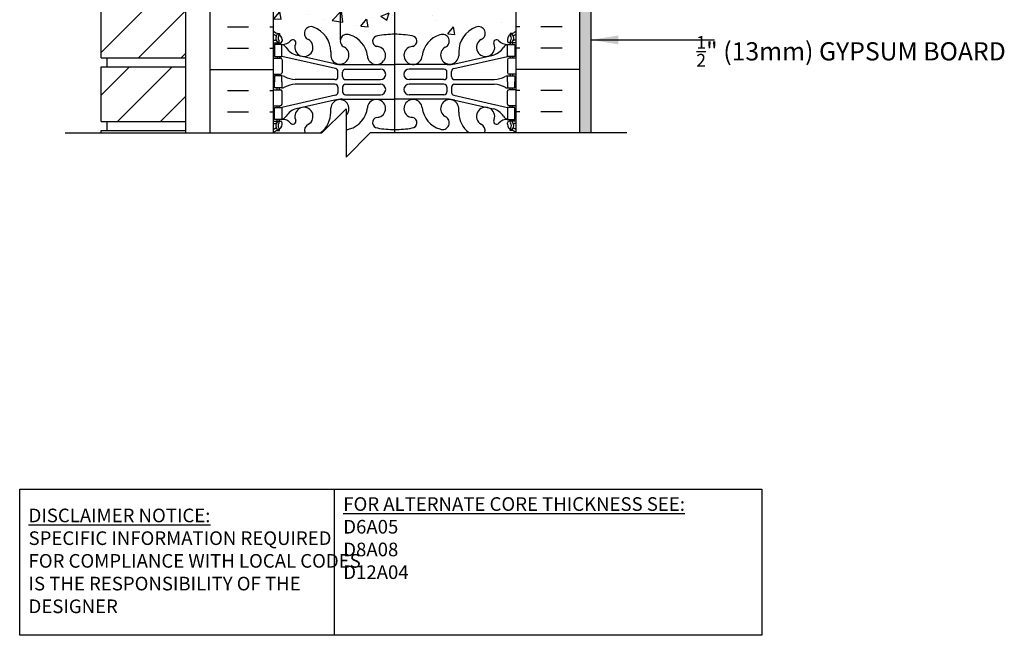
# Model space of a CAD drawing. Units: inches. Extents: x 208.6 to 263.5, y 202.1 to 265.8.
# Drawn here: x 222.8 to 263.4, y 202.1 to 227.5 of the extents above; entities that cross this region are included whole.
import ezdxf

# ---------------------------------------------------------------- set-up
doc = ezdxf.new("R2010")
doc.units = ezdxf.units.IN
doc.header["$LTSCALE"] = 0.5
doc.header["$MEASUREMENT"] = 0
for name, color, linetype in [('HATCH', 12, 'Continuous'), ('line25', 2, 'Continuous'), ('LINE3', 3, 'Continuous'), ('LINE50', 5, 'Continuous'), ('LINE9', 9, 'Continuous'), ('TEXT', 4, 'Continuous'), ('Web_Edge', 9, 'Continuous')]:
    doc.layers.add(name, color=color, linetype=linetype)
doc.styles.add('DIM', font='romans.shx', dxfattribs={"width": 0.7})
doc.styles.add('ROMANS', font='romans.shx', dxfattribs={"height": 0.75})
doc.styles.get("Standard").update_dxf_attribs({"font": 'romans.shx', "height": 0.75})
doc.dimstyles.new('ext_12', dxfattribs={"dimscale": 12, "dimtxt": 0.09375, "dimasz": 0.09375, "dimexe": 0.09375, "dimexo": 0.0625, "dimgap": 0.0625, "dimtad": 1, "dimdec": 1, "dimzin": 3, "dimdsep": 46, "dimlunit": 4, "dimtxsty": 'DIM', "dimcen": 0.09, "dimdle": 0.09375, "dimclrt": 4, "dimadec": 0, "dimazin": 0, "dimtfac": 1, "dimtdec": 1, "dimtmove": 2, "dimatfit": 3, "dimfxl": 0, "dimfrac": 2, "dimtolj": 1, "dimtzin": 0, "dimarcsym": 0})

msp = doc.modelspace()

# ---------------------------------------------------------------- hatches: boundary and pattern name
at = {"layer": 'HATCH'}
h = msp.add_hatch(dxfattribs=at)
h.set_pattern_fill('AR-CONC', color=256, scale=0.5, style=0)
h.set_pattern_definition([(50, (0, 0), (3.5863, -0.31376), [0.375, -4.125]), (355, (0, 0), (-0.693757, 3.76096), [0.3, -3.3]), (100.4514, (0.299, -0.026), (2.892547, 3.447198), [0.3187, -3.50571]), (46.1842, (0, 1), (5.336205, -0.827595), [0.5625, -6.1875]), (96.6356, (0.4447, 0.931), (4.67331, 4.87059), [0.47805, -5.258565]), (351.1842, (0, 1), (4.67331, 4.87059), [0.45, -4.95]), (21, (0.5, 0.75), (2.984535, -2.013094), [0.375, -4.125]), (326, (0.5, 0.75), (1.216577, 3.62575), [0.3, -3.3]), (71.4514, (0.7487, 0.5822), (4.201113, 1.612652), [0.3187, -3.50571]), (37.5, (0, 0), (0.0607993, 1.6644693), [0, -3.26, 0, -3.35, 0, -3.3125]), (7.5, (0, 0), (1.315348, 1.972059), [0, -1.91, 0, -3.185, 0, -1.2625]), (327.5, (-1.115, 0), (2.669112, -0.1127744), [0, -1.25, 0, -3.9, 0, -5.175]), (317.5, (-1.615, 0), (2.915931, 0.500525), [0, -1.625, 0, -2.59, 0, -3.675])])
h.paths.add_polyline_path([(243.24, 264.81), (238.24, 264.81), (238.24, 262.869, -0.047544), (238.954, 262.804, -0.843243), (238.988, 262.372, 0.055617), (238.809, 262.326, 1.661382), (239.37, 261.974, -0.30095), (240.106, 262.846, -1), (240.32, 262.335, 1.661382), (240.881, 261.982), (240.88, 262.147, -0.311223), (241.589, 263.163, -1), (241.803, 262.652, 2.155404), (242.342, 262.458), (242.33, 262.479, -0.834375), (242.541, 262.604, 0.23174), (242.899, 262.453), (243.004, 262.453), (243.004, 262.523), (242.957, 262.523, -0.414214), (242.894, 262.586), (242.894, 262.653, -0.249069), (243.004, 262.861), (243.004, 262.902), (243.094, 262.902, 0.08841), (243.24, 263)])
h.paths.add_polyline_path([(238.24, 264.81), (237.23, 264.81), (236.23, 263.81), (236.23, 265.81), (235.988, 265.569), (235.99, 262.59, -0.535521), (236.374, 262.846, -0.30095), (237.11, 261.974, 1.661382), (237.671, 262.326, 0.055617), (237.492, 262.372, -0.843243), (237.526, 262.804, -0.047544), (238.24, 262.869)])
h.paths.add_polyline_path([(235.988, 265.569), (235.23, 264.81), (233.24, 264.81), (233.24, 263, 0.088416), (233.386, 262.902), (233.476, 262.902), (233.476, 262.861, -0.249069), (233.586, 262.653), (233.586, 262.586, -0.414214), (233.524, 262.523), (233.476, 262.523), (233.476, 262.453), (233.581, 262.453, 0.231736), (233.939, 262.604, -0.8344), (234.15, 262.479), (234.139, 262.458, 2.155404), (234.677, 262.652, -1), (234.891, 263.163, -0.311223), (235.6, 262.147), (235.599, 261.982, 0.40444), (235.988, 261.635)])
h.paths.add_polyline_path([(243.24, 258.807, 0.08841), (243.094, 258.905), (243.004, 258.905), (243.004, 258.946, -0.249069), (242.894, 259.153), (242.894, 259.221, -0.414214), (242.957, 259.283), (243.004, 259.283), (243.004, 259.353), (242.899, 259.353, 0.231736), (242.541, 259.202, -0.8344), (242.33, 259.328), (242.342, 259.349, 2.155404), (241.803, 259.155, -1), (241.589, 258.644, -0.311223), (240.88, 259.66), (240.881, 259.825, 1.661382), (240.32, 259.472, -1), (240.106, 258.961, -0.30095), (239.37, 259.833, 1.661382), (238.809, 259.481, 0.055617), (238.988, 259.435, -0.843243), (238.954, 259.003, -0.047544), (238.24, 258.938), (238.24, 256.557), (243.928, 256.557), (243.928, 256.807), (243.24, 256.807)])
h.paths.add_polyline_path([(238.24, 258.938, -0.047544), (237.526, 259.003, -0.843243), (237.492, 259.435, 0.055617), (237.671, 259.481, 0.767802), (237.484, 260.18), (236.082, 260.188, 0.054974), (235.755, 260.152), (234.408, 259.846, 0.454616), (234.139, 259.349), (234.15, 259.328, -0.834375), (233.939, 259.202, 0.23174), (233.581, 259.353), (233.476, 259.353), (233.476, 259.283), (233.524, 259.283, -0.414214), (233.586, 259.221), (233.586, 259.153, -0.249069), (233.476, 258.946), (233.476, 258.905), (233.386, 258.905, 0.088416), (233.24, 258.807), (233.24, 256.807), (233.24, 255.112), (233.294, 255.112), (233.294, 256.253, -0.323219), (233.6, 256.557), (234.169, 256.557), (238.24, 256.557)])
h.paths.add_polyline_path([(238.24, 253.125, 0.242998), (237.819, 252.31), (237.819, 248.159, -0.259897), (238.003, 248.069, -0.476463), (238.226, 248.085, -0.034279), (238.24, 248.098)], flags=17)
h.paths.add_polyline_path([(243.733, 253.31), (240.233, 253.31), (240.233, 249.807), (243.733, 249.807)])
h.paths.add_polyline_path([(243.733, 254.807), (240.233, 254.807), (240.233, 253.31), (243.733, 253.31)])
h.paths.add_polyline_path([(240.233, 256.307), (238.24, 256.307), (238.24, 253.125, -0.155558), (238.819, 253.31), (240.233, 253.31)])
h.paths.add_polyline_path([(238.24, 256.307), (235.988, 256.307), (235.988, 248.102, -0.379502), (236.124, 248.069, -0.77279), (236.233, 248.057, -0.77279), (236.342, 248.069, -0.520567), (236.514, 248.069, -0.520567), (236.89, 248.069, -0.520567), (237.141, 248.069, -0.520567), (237.431, 248.069, -0.520567), (237.658, 248.069, -0.229606), (237.819, 248.159), (237.819, 252.31, -0.242998), (238.24, 253.125)])
h.paths.add_polyline_path([(242.74, 247.495), (242.62, 247.695), (242.62, 247.807), (243.24, 247.807), (243.24, 248.057), (240.233, 248.057, 0.675722), (240.11, 248.069, 0.520567), (239.937, 248.069, 0.520567), (239.561, 248.069, 0.520567), (239.31, 248.069, 0.520567), (239.02, 248.069, 0.520567), (238.793, 248.069, 0.520567), (238.448, 248.069, 0.476463), (238.226, 248.085, 0.476463), (238.003, 248.069, 0.259897), (237.819, 248.159), (237.819, 245.1), (238.24, 245.1), (240.24, 245.1, 0.109869), (241.194, 245.312), (242.452, 245.901, 0.291097), (242.74, 246.354)])
h.paths.add_polyline_path([(237.819, 248.159, 0.229606), (237.658, 248.069, 0.520567), (237.431, 248.069, 0.520567), (237.141, 248.069, 0.520567), (236.89, 248.069, 0.520567), (236.514, 248.069, 0.520567), (236.342, 248.069, 0.77279), (236.233, 248.057, 0.77279), (236.124, 248.069, 0.379502), (235.988, 248.102), (235.988, 245.114, 0.028026), (236.24, 245.1), (237.819, 245.1)])
h.paths.add_polyline_path([(235.988, 248.102), (235.988, 256.307), (233.787, 256.307, 0.366745), (233.544, 256.096), (233.544, 255.112), (233.605, 255.112), (233.605, 253.912), (233.24, 253.912), (233.24, 253.162), (233.605, 253.162), (233.605, 251.962), (233.24, 251.962), (233.24, 251.212), (233.605, 251.212), (233.605, 250.012), (233.24, 250.012), (233.24, 249.262), (233.605, 249.262), (233.605, 248.182), (233.24, 248.182), (233.24, 247.807), (233.86, 247.807), (233.86, 247.695), (233.74, 247.495), (233.74, 246.354, 0.291097), (234.028, 245.901), (235.286, 245.312, 0.081592), (235.988, 245.114)])
h.paths.add_polyline_path([(242.74, 245.248, 0.549071), (242.206, 245.587), (241.328, 245.177, 0.291097), (241.04, 244.724), (241.04, 244.62), (241.04, 244.596, 0.414214), (241.54, 244.096), (242.115, 244.096, 0.414214), (242.74, 244.721)])
h.paths.add_polyline_path([(242.74, 243.291, 0.414214), (242.115, 243.916), (241.54, 243.916, 0.414214), (241.04, 243.416), (241.04, 243.393), (241.04, 243.288, 0.291097), (241.328, 242.836), (242.206, 242.425, 0.549071), (242.74, 242.764)])
h.paths.add_polyline_path([(235.44, 244.596), (235.44, 244.62), (235.44, 244.724, 0.291097), (235.152, 245.177), (234.274, 245.587, 0.549071), (233.74, 245.248), (233.74, 244.721, 0.414214), (234.365, 244.096), (234.94, 244.096, 0.414214)])
h.paths.add_polyline_path([(235.44, 243.288), (235.44, 243.393), (235.44, 243.416, 0.414214), (234.94, 243.916), (234.365, 243.916, 0.414214), (233.74, 243.291), (233.74, 242.764, 0.549071), (234.274, 242.425), (235.152, 242.836, 0.291097)])
h.paths.add_polyline_path([(237.819, 243.916), (236.015, 243.916, 0.011548), (235.988, 243.906), (235.988, 243.088, -0.025341), (236.216, 243.099), (237.819, 243.099)])
h.paths.add_polyline_path([(243.24, 240.502), (242.99, 240.502), (242.99, 239.686), (242.99, 239.536), (243.016, 239.456), (242.89, 239.456, -0.414214), (242.84, 239.506), (242.84, 239.536), (242.74, 239.536), (242.74, 241.051, 0.258958), (242.481, 241.518, -0.31131), (242.424, 241.648, 2.127293), (242.012, 241.424, -1), (241.848, 241.015, -0.325306), (241.382, 241.757, 0.10488), (241.209, 242.569, 1.422913), (240.876, 242.102, -1.171105), (240.677, 241.672), (238.74, 242.582, 0.115945), (238.24, 242.699, 0.003902), (238.223, 242.699), (238.223, 236.677, -0.001151), (238.24, 236.677, -0.047544), (238.954, 236.612, -0.843243), (238.988, 236.18, 0.055617), (238.809, 236.134, 1.661382), (239.37, 235.781, -0.30095), (240.106, 236.654, -1), (240.32, 236.143, 1.661382), (240.881, 235.79), (240.88, 235.955, -0.311223), (241.589, 236.971, -1), (241.803, 236.46, 2.155404), (242.342, 236.265), (242.33, 236.287, -0.834375), (242.541, 236.412, 0.23174), (242.899, 236.261), (243.004, 236.261), (243.004, 236.331), (242.957, 236.331, -0.414214), (242.894, 236.394), (242.894, 236.461, -0.249069), (243.004, 236.668), (243.004, 236.71), (243.094, 236.71, 0.08841), (243.24, 236.807)])
h.paths.add_polyline_path([(243.08, 240.006), (243.08, 240.386), (243.15, 240.386), (243.15, 240.006)], flags=16)
h.paths.add_polyline_path([(238.223, 242.699, 0.092528), (237.819, 242.617), (237.819, 236.655, -0.026781), (238.223, 236.677)])
h.paths.add_polyline_path([(237.819, 242.617, 0.019264), (237.74, 242.582), (235.988, 241.759), (235.99, 236.398, -0.535521), (236.374, 236.654, -0.30095), (237.11, 235.781, 1.661382), (237.671, 236.134, 0.055617), (237.492, 236.18, -0.843243), (237.526, 236.612, -0.019585), (237.819, 236.655)])
h.paths.add_polyline_path([(237.672, 235.809, -1), (237.297, 235.809, -1)], flags=16)
h.paths.add_polyline_path([(235.988, 241.759), (235.803, 241.672, -1.171105), (235.604, 242.102, 1.422913), (235.271, 242.569, 0.10488), (235.098, 241.757, -0.325306), (234.632, 241.015, -1), (234.468, 241.424, 2.127293), (234.056, 241.648, -0.31131), (233.999, 241.518, 0.258958), (233.74, 241.051), (233.74, 239.536), (233.64, 239.536), (233.64, 239.506, -0.414214), (233.59, 239.456), (233.464, 239.456), (233.415, 239.306, -0.6), (233.315, 239.306), (233.24, 239.536), (233.24, 238.807), (233.24, 236.807, 0.088416), (233.386, 236.71), (233.476, 236.71), (233.476, 236.668, -0.249069), (233.586, 236.461), (233.586, 236.394, -0.414214), (233.524, 236.331), (233.476, 236.331), (233.476, 236.261), (233.581, 236.261, 0.231736), (233.939, 236.412, -0.8344), (234.15, 236.287), (234.139, 236.265, 2.155404), (234.677, 236.46, -1), (234.891, 236.971, -0.311223), (235.6, 235.955), (235.599, 235.79, 0.40444), (235.988, 235.443)])
h.paths.add_polyline_path([(243.24, 232.615, 0.08841), (243.094, 232.712), (243.004, 232.712), (243.004, 232.754, -0.249069), (242.894, 232.961), (242.894, 233.029, -0.414214), (242.957, 233.091), (243.004, 233.091), (243.004, 233.161), (242.899, 233.161, 0.231736), (242.541, 233.01, -0.8344), (242.33, 233.136), (242.342, 233.157, 2.155404), (241.803, 232.963, -1), (241.589, 232.451, -0.311223), (240.88, 233.467), (240.881, 233.632, 1.661382), (240.32, 233.28, -1), (240.106, 232.769, -0.30095), (239.37, 233.641, 1.661382), (238.809, 233.288, 0.055617), (238.988, 233.243, -0.843243), (238.954, 232.81, -0.047544), (238.24, 232.746, -0.001146), (238.223, 232.745), (238.223, 226.869, -0.001137), (238.24, 226.869, -0.047544), (238.954, 226.804, -0.843243), (238.988, 226.372, 0.055617), (238.809, 226.326, 1.661382), (239.37, 225.974, -0.30095), (240.106, 226.846, -1), (240.32, 226.335, 1.661382), (240.881, 225.982), (240.88, 226.147, -0.311223), (241.589, 227.163, -1), (241.803, 226.652, 2.155404), (242.342, 226.458), (242.33, 226.479, -0.834375), (242.541, 226.604, 0.23174), (242.899, 226.453), (243.004, 226.453), (243.004, 226.523), (242.957, 226.523, -0.414214), (242.894, 226.586), (242.894, 226.653, -0.249069), (243.004, 226.861), (243.004, 226.902), (243.094, 226.902, 0.08841), (243.24, 227)])
h.paths.add_polyline_path([(238.223, 232.745, -0.046396), (237.526, 232.81, -0.843243), (237.492, 233.243, 0.055617), (237.671, 233.288, 0.767802), (237.484, 233.988), (236.082, 233.996, 0.054974), (235.755, 233.959), (234.408, 233.654, 0.454616), (234.139, 233.157), (234.15, 233.136, -0.834375), (233.939, 233.01, 0.23174), (233.581, 233.161), (233.476, 233.161), (233.476, 233.091), (233.524, 233.091, -0.414214), (233.586, 233.029), (233.586, 232.961, -0.249069), (233.476, 232.754), (233.476, 232.712), (233.386, 232.712, 0.088416), (233.24, 232.615), (233.24, 227, 0.088416), (233.386, 226.902), (233.476, 226.902), (233.476, 226.861, -0.249069), (233.586, 226.653), (233.586, 226.586, -0.414214), (233.524, 226.523), (233.476, 226.523), (233.476, 226.453), (233.581, 226.453, 0.231736), (233.939, 226.604, -0.8344), (234.15, 226.479), (234.139, 226.458, 2.155404), (234.677, 226.652, -1), (234.891, 227.163, -0.311223), (235.6, 226.147), (235.599, 225.982, 1.661382), (236.16, 226.335, -1), (236.374, 226.846, -0.30095), (237.11, 225.974, 1.661382), (237.671, 226.326, 0.055617), (237.492, 226.372, -0.843243), (237.526, 226.804, -0.046405), (238.223, 226.869)])
h.paths.add_polyline_path([(240.233, 253.307), (238.24, 253.307), (238.24, 248.098), (240.233, 248.098)])
h = msp.add_hatch(dxfattribs=at)
h.set_pattern_fill('ANSI31', color=256, scale=10, style=0)
h.set_pattern_definition([(45, (135.0619, 94.4089), (-0.8838835, 0.8838835), [])])
h.paths.add_polyline_path([(226.115, 262.645), (229.615, 262.645), (229.615, 264.81), (226.115, 264.81)])
h.paths.add_polyline_path([(229.615, 260.02), (229.615, 262.27), (226.115, 262.27), (226.115, 260.02)])
h.paths.add_polyline_path([(229.615, 259.645), (226.115, 259.645), (226.115, 257.395), (229.615, 257.395)])
h.paths.add_polyline_path([(229.615, 257.02), (226.115, 257.02), (226.115, 254.77), (229.615, 254.77)])
h.paths.add_polyline_path([(229.615, 254.395), (226.115, 254.395), (226.115, 252.145), (229.615, 252.145)])
h.paths.add_polyline_path([(229.615, 251.77), (227.615, 251.77), (226.115, 251.77), (226.115, 249.52), (229.615, 249.52)])
h.paths.add_polyline_path([(229.615, 246.895), (229.615, 249.145), (226.115, 249.145), (226.115, 246.895)])
h.paths.add_polyline_path([(226.115, 246.52), (226.115, 244.27), (229.615, 244.27), (229.615, 246.52)])
h.paths.add_polyline_path([(229.615, 241.645), (229.615, 243.895), (226.115, 243.895), (226.115, 241.645)])
h.paths.add_polyline_path([(229.615, 239.02), (229.615, 241.27), (226.115, 241.27), (226.115, 239.02)])
h.paths.add_polyline_path([(227.615, 238.645), (226.115, 238.645), (226.115, 236.395), (229.615, 236.395), (229.615, 238.645)])
h.paths.add_polyline_path([(229.615, 233.77), (229.615, 236.02), (226.115, 236.02), (226.115, 233.77)])
h.paths.add_polyline_path([(226.115, 233.395), (226.115, 231.145), (229.615, 231.145), (229.615, 233.395)])
h.paths.add_polyline_path([(226.115, 230.77), (226.115, 228.52), (229.615, 228.52), (229.615, 230.77)])
h.paths.add_polyline_path([(226.115, 228.145), (226.115, 225.895), (229.615, 225.895), (229.615, 228.145)])
h.paths.add_polyline_path([(226.115, 225.52), (226.115, 223.27), (229.615, 223.27), (229.615, 225.52)])
h = msp.add_hatch(dxfattribs=at)
h.set_pattern_fill('AR-SAND', color=256, scale=0.25, style=0)
h.set_pattern_definition([(37.5, (245.86505, 222.7978), (-0.0157483, 0.481706), [0, -0.38, 0, -0.425, 0, -0.40625]), (7.5, (245.86505, 222.7978), (0.442444, 0.705537), [0, -0.205, 0, -0.3425, 0, -0.13125]), (327.5, (245.55755, 222.7978), (0.7785355, 0.001415), [0, -0.125, 0, -0.45, 0, -0.5875]), (317.5, (245.55755, 222.7978), (0.751532, 0.219419), [0, -0.0625, 0, -0.295, 0, -0.3375])])
h.paths.add_polyline_path([(246.344, 248.307), (245.865, 248.307), (245.865, 222.798), (246.344, 222.798)])

# ---------------------------------------------------------------- linework, layer by layer
for p, q in [((231.328, 227.173), (232.203, 227.173)), ((233.078, 227.173), (233.24, 227.173)), ((243.402, 227.173), (243.24, 227.173)), ((245.152, 227.173), (244.277, 227.173)), ((231.328, 226.298), (232.203, 226.298)), ((233.078, 226.298), (233.24, 226.298)), ((243.402, 226.298), (243.24, 226.298)), ((245.152, 226.298), (244.277, 226.298)), ((230.615, 225.423), (233.24, 225.423)), ((245.865, 225.423), (243.24, 225.423)), ((231.328, 224.548), (232.203, 224.548)), ((233.078, 224.548), (233.24, 224.548)), ((243.402, 224.548), (243.24, 224.548)), ((245.152, 224.548), (244.277, 224.548)), ((231.328, 223.673), (232.203, 223.673)), ((233.078, 223.673), (233.24, 223.673)), ((243.402, 223.673), (243.24, 223.673)), ((245.152, 223.673), (244.277, 223.673))]:
    msp.add_line(p, q, dxfattribs=at)
at = {"layer": 'line25'}
for p, q in [((243.24, 248.307), (243.24, 222.81)), ((233.24, 222.81), (233.24, 238.807)), ((229.615, 222.81), (229.615, 233.395)), ((226.115, 225.895), (226.115, 228.145)), ((226.115, 225.895), (229.615, 225.895)), ((226.365, 225.52), (226.365, 225.895)), ((226.115, 225.52), (229.615, 225.52)), ((226.115, 223.27), (226.115, 225.52)), ((226.115, 223.27), (229.615, 223.27)), ((226.365, 222.895), (226.365, 223.27)), ((226.115, 222.81), (226.115, 222.895)), ((226.115, 222.895), (229.615, 222.895))]:
    msp.add_line(p, q, dxfattribs=at)
at = {"layer": 'LINE3'}
for p, q in [((235.988, 265.569), (235.988, 226.644)), ((238.222, 245.926), (238.223, 222.806))]:
    msp.add_line(p, q, dxfattribs=at)
at = {"layer": 'LINE50'}
for p, q in [((245.865, 248.307), (245.865, 222.81)), ((230.615, 222.798), (230.615, 238.807))]:
    msp.add_line(p, q, dxfattribs=at)
at = {"layer": 'LINE9'}
for p, q in [((246.344, 222.81), (246.344, 248.307)), ((236.23, 223.798), (235.23, 222.798)), ((236.23, 223.798), (236.23, 221.798)), ((224.634, 222.798), (235.23, 222.798)), ((236.23, 221.798), (237.23, 222.798)), ((247.825, 222.798), (237.23, 222.798))]:
    msp.add_line(p, q, dxfattribs=at)
at = {"layer": 'TEXT'}
msp.add_lwpolyline([(222.755, 208.099), (235.739, 208.099), (235.739, 202.061), (222.755, 202.061)], close=True, dxfattribs=at)
msp.add_lwpolyline([(235.739, 208.099), (253.399, 208.099), (253.399, 202.061), (235.739, 202.061)], dxfattribs=at)
at = {"layer": 'Web_Edge'}
for p, q in [((233.386, 226.902), (233.476, 226.902)), ((233.476, 226.902), (233.476, 226.861)), ((243.094, 226.902), (243.004, 226.902)), ((243.004, 226.902), (243.004, 226.861)), ((233.24, 226.623), (233.318, 226.623)), ((233.24, 226.523), (233.524, 226.523)), ((233.386, 226.523), (233.386, 226.453)), ((233.476, 226.523), (233.476, 226.453)), ((233.586, 226.653), (233.586, 226.586)), ((234.139, 226.458), (234.15, 226.479)), ((242.342, 226.458), (242.33, 226.479)), ((242.894, 226.653), (242.894, 226.586)), ((243.24, 226.523), (242.957, 226.523)), ((243.004, 226.523), (243.004, 226.453)), ((243.094, 226.523), (243.094, 226.453)), ((243.24, 226.623), (243.162, 226.623)), ((235.6, 226.147), (235.599, 225.982)), ((240.88, 226.147), (240.881, 225.982)), ((233.24, 225.883), (233.524, 225.883)), ((233.386, 225.953), (233.386, 225.883)), ((233.476, 225.953), (233.476, 225.883)), ((235.799, 225.457), (233.581, 225.953)), ((233.586, 225.821), (233.586, 225.286)), ((235.755, 225.655), (234.174, 226.008)), ((236.082, 225.619), (238.24, 225.619)), ((240.398, 225.619), (238.24, 225.619)), ((240.681, 225.457), (242.899, 225.953)), ((240.725, 225.655), (242.306, 226.008)), ((242.894, 225.821), (242.894, 225.286)), ((243.24, 225.883), (242.957, 225.883)), ((243.004, 225.953), (243.004, 225.883)), ((243.094, 225.953), (243.094, 225.883)), ((233.24, 225.223), (233.524, 225.223)), ((233.386, 225.223), (233.386, 225.153)), ((233.476, 225.223), (233.476, 225.153)), ((235.896, 225.123), (235.896, 225.335)), ((236.084, 225.123), (236.084, 225.307)), ((236.209, 225.432), (237.648, 225.432)), ((240.271, 225.432), (238.832, 225.432)), ((240.396, 225.123), (240.396, 225.307)), ((240.584, 225.123), (240.584, 225.335)), ((243.24, 225.223), (242.957, 225.223)), ((243.004, 225.223), (243.004, 225.153)), ((243.094, 225.223), (243.094, 225.153)), ((235.771, 224.998), (234.134, 224.998)), ((235.771, 224.809), (234.134, 224.809)), ((236.209, 224.998), (237.648, 224.998)), ((236.209, 224.808), (237.648, 224.808)), ((240.271, 224.998), (238.832, 224.998)), ((240.271, 224.808), (238.832, 224.808)), ((240.709, 224.998), (242.346, 224.998)), ((240.709, 224.809), (242.346, 224.809)), ((233.24, 224.583), (233.524, 224.583)), ((233.386, 224.583), (233.386, 224.653)), ((233.476, 224.583), (233.476, 224.653)), ((233.586, 223.986), (233.586, 224.521)), ((235.896, 224.684), (235.896, 224.472)), ((236.084, 224.683), (236.084, 224.499)), ((240.396, 224.683), (240.396, 224.499)), ((240.584, 224.684), (240.584, 224.472)), ((242.894, 223.986), (242.894, 224.521)), ((243.24, 224.583), (242.957, 224.583)), ((243.004, 224.583), (243.004, 224.653)), ((243.094, 224.583), (243.094, 224.653)), ((235.799, 224.35), (233.581, 223.853)), ((235.755, 224.152), (234.174, 223.799)), ((236.082, 224.188), (238.24, 224.188)), ((236.209, 224.374), (237.648, 224.374)), ((240.398, 224.188), (238.24, 224.188)), ((240.271, 224.374), (238.832, 224.374)), ((240.681, 224.35), (242.899, 223.853)), ((240.725, 224.152), (242.306, 223.799)), ((233.24, 223.923), (233.524, 223.923)), ((233.386, 223.853), (233.386, 223.923)), ((233.476, 223.853), (233.476, 223.923)), ((235.6, 223.66), (235.599, 223.825)), ((240.88, 223.66), (240.881, 223.825)), ((243.24, 223.923), (242.957, 223.923)), ((243.004, 223.853), (243.004, 223.923)), ((243.094, 223.853), (243.094, 223.923)), ((233.24, 223.283), (233.524, 223.283)), ((233.24, 223.183), (233.318, 223.183)), ((233.386, 223.283), (233.386, 223.353)), ((233.476, 223.283), (233.476, 223.353)), ((233.586, 223.153), (233.586, 223.221)), ((234.139, 223.349), (234.15, 223.328)), ((242.342, 223.349), (242.33, 223.328)), ((242.894, 223.153), (242.894, 223.221)), ((243.24, 223.283), (242.957, 223.283)), ((243.004, 223.283), (243.004, 223.353)), ((243.094, 223.283), (243.094, 223.353)), ((243.24, 223.183), (243.162, 223.183)), ((233.386, 222.905), (233.476, 222.905)), ((233.476, 222.905), (233.476, 222.946)), ((243.004, 222.905), (243.004, 222.946)), ((243.094, 222.905), (243.004, 222.905))]:
    msp.add_line(p, q, dxfattribs=at)
for points in [[(233.281, 225.953), (233.581, 225.953), (233.581, 226.453), (233.281, 226.453)], [(243.199, 225.953), (242.899, 225.953), (242.899, 226.453), (243.199, 226.453)], [(233.281, 223.853), (233.581, 223.853), (233.581, 223.353), (233.281, 223.353)], [(243.199, 223.853), (242.899, 223.853), (242.899, 223.353), (243.199, 223.353)]]:
    msp.add_lwpolyline(points, close=True, dxfattribs=at)
for points in [[(233.581, 224.903), (233.581, 225.153), (233.281, 225.153), (233.281, 224.903)], [(233.581, 224.903), (233.581, 224.653), (233.281, 224.653), (233.281, 224.903)], [(242.899, 224.903), (242.899, 225.153), (243.199, 225.153), (243.199, 224.903)], [(242.899, 224.903), (242.899, 224.653), (243.199, 224.653), (243.199, 224.903)]]:
    msp.add_lwpolyline(points, dxfattribs=at)
for centre, radius, start, end in [((233.586, 227.361), 0.5, 226.2109, 250.5288), ((233.586, 227.361), 0.6, 234.7832, 245.0748), ((233.58, 226.708), 0.25, 140.1145, 222.4609), ((233.422, 226.839), 0.045, 321.448, 139.1879), ((233.336, 226.653), 0.25, 0, 70.5288), ((234.784, 226.908), 0.277, 67.32, 247.32), ((234.508, 226.141), 1.092, 0.3332, 69.4825), ((236.267, 226.59), 0.277, 67.32, 247.32), ((236.083, 225.854), 1.034, 6.6669, 73.6635), ((238.223, 223.092), 3.777, 89.7394, 100.6275), ((238.257, 223.092), 3.777, 79.3725, 90.2606), ((240.397, 225.854), 1.034, 106.3365, 173.3331), ((240.213, 226.59), 0.277, 292.68, 112.68), ((241.972, 226.141), 1.092, 110.5175, 179.6668), ((241.696, 226.908), 0.277, 292.68, 112.68), ((243.144, 226.653), 0.25, 109.4712, 180), ((243.058, 226.839), 0.045, 40.8121, 218.552), ((242.894, 227.361), 0.5, 289.4712, 313.7878), ((242.9, 226.708), 0.25, 317.5391, 39.8855), ((242.894, 227.361), 0.6, 294.9252, 305.2158), ((233.318, 226.643), 0.0196, 269.4032, 15.4901), ((233.324, 226.798), 0.021, 343.464, 63.9957), ((233.429, 226.57), 0.045, 222.4609, 42.4609), ((233.58, 226.708), 0.16, 140.0001, 222.4609), ((233.524, 226.586), 0.0625, 270, 0), ((233.606, 226.894), 0.441, 266.7976, 318.9873), ((233.459, 226.111), 0.364, 34.9775, 70.3387), ((234.033, 226.522), 0.125, 339.6243, 138.9873), ((234.49, 226.327), 0.375, 159.6243, 60.0685), ((237.546, 226.585), 0.22, 95.1835, 255.7396), ((238.934, 226.585), 0.22, 284.2604, 84.8165), ((241.99, 226.327), 0.375, 119.9315, 20.3757), ((242.447, 226.522), 0.125, 41.0127, 200.3757), ((242.874, 226.894), 0.441, 221.0127, 273.2024), ((243.021, 226.111), 0.364, 109.6613, 145.0225), ((242.957, 226.586), 0.0625, 180, 270), ((243.052, 226.57), 0.045, 137.5391, 317.5391), ((242.9, 226.708), 0.16, 317.5391, 39.9999), ((243.156, 226.798), 0.021, 116.0043, 196.536), ((243.162, 226.643), 0.0196, 164.5099, 270.5968), ((234.382, 226.722), 0.743, 212.7919, 253.8107), ((235.973, 226.01), 0.375, 184.2448, 60.0685), ((237.484, 226.001), 0.375, 184.2448, 60.0685), ((237.377, 225.546), 0.834, 69.3729, 82.1063), ((238.996, 226.001), 0.375, 119.9315, 355.7552), ((239.103, 225.546), 0.834, 97.8937, 110.6271), ((240.507, 226.01), 0.375, 119.9315, 355.7552), ((242.098, 226.722), 0.743, 286.1893, 327.2081), ((233.524, 225.821), 0.0625, 0, 90), ((236.082, 227.119), 1.5, 257.4135, 270), ((240.398, 227.119), 1.5, 270, 282.5865), ((242.957, 225.821), 0.0625, 90, 180), ((233.524, 225.286), 0.0625, 270, 0), ((235.771, 225.335), 0.125, 0, 77.3767), ((236.209, 225.307), 0.125, 90, 180), ((237.648, 225.215), 0.217, 270, 90), ((238.832, 225.215), 0.217, 90, 270), ((240.271, 225.307), 0.125, 0, 90), ((240.709, 225.335), 0.125, 102.6233, 180), ((242.957, 225.286), 0.0625, 180, 270), ((233.577, 224.935), 0.219, 60.4937, 88.92), ((234.223, 226.164), 1.17, 242.6365, 265.6505), ((234.223, 223.643), 1.17, 94.3495, 117.3635), ((235.771, 225.123), 0.125, 270, 0), ((235.771, 224.684), 0.125, 0, 90), ((236.209, 225.123), 0.125, 180, 270), ((236.209, 224.683), 0.125, 90, 180), ((237.648, 224.591), 0.217, 270, 90), ((238.832, 224.591), 0.217, 90, 270), ((240.271, 225.123), 0.125, 270, 360), ((240.271, 224.683), 0.125, 0, 90), ((240.709, 225.123), 0.125, 180, 270), ((240.709, 224.684), 0.125, 90, 180), ((242.258, 226.164), 1.17, 274.3495, 297.3635), ((242.258, 223.643), 1.17, 62.6365, 85.6505), ((242.903, 224.935), 0.219, 91.08, 119.5063), ((233.524, 224.521), 0.0625, 0, 90), ((233.577, 224.872), 0.219, 271.08, 299.5063), ((235.771, 224.472), 0.125, 282.6233, 0), ((236.209, 224.499), 0.125, 180, 270), ((240.271, 224.499), 0.125, 270, 0), ((240.709, 224.472), 0.125, 180, 257.3767), ((242.903, 224.872), 0.219, 240.4937, 268.92), ((242.957, 224.521), 0.0625, 90, 180), ((233.524, 223.986), 0.0625, 270, 0), ((235.973, 223.797), 0.375, 313.111, 175.7552), ((236.082, 222.688), 1.5, 90, 102.5865), ((237.484, 223.805), 0.375, 299.9315, 175.7552), ((238.996, 223.805), 0.375, 4.2448, 240.0685), ((240.507, 223.797), 0.375, 4.2448, 240.0685), ((240.398, 222.688), 1.5, 77.4135, 90), ((242.957, 223.986), 0.0625, 180, 270), ((234.382, 223.085), 0.743, 106.1893, 147.2081), ((234.49, 223.48), 0.375, 299.9315, 200.3757), ((234.508, 223.666), 1.092, 308.347, 359.6668), ((236.083, 223.953), 1.034, 286.3365, 353.3331), ((240.397, 223.953), 1.034, 186.6669, 253.6635), ((241.972, 223.666), 1.092, 180.3332, 231.653), ((241.99, 223.48), 0.375, 339.6243, 240.0685), ((242.098, 223.085), 0.743, 32.7919, 73.8107), ((233.318, 223.164), 0.0196, 344.5099, 90.5968), ((233.58, 223.099), 0.25, 137.5391, 219.8855), ((233.429, 223.237), 0.045, 317.5391, 137.5391), ((233.58, 223.099), 0.16, 137.5391, 219.9999), ((233.524, 223.221), 0.0625, 360, 90), ((233.459, 223.696), 0.364, 289.6613, 325.0225), ((233.606, 222.913), 0.441, 41.0127, 93.2024), ((234.033, 223.284), 0.125, 221.0127, 20.3757), ((237.546, 223.222), 0.22, 104.2604, 264.8165), ((237.377, 224.261), 0.834, 277.8937, 290.6271), ((239.103, 224.261), 0.834, 249.3729, 262.1063), ((238.934, 223.222), 0.22, 275.1835, 75.7396), ((240.213, 223.216), 0.277, 247.32, 67.32), ((242.447, 223.284), 0.125, 159.6243, 318.9873), ((242.874, 222.913), 0.441, 86.7976, 138.9873), ((243.021, 223.696), 0.364, 214.9775, 250.3387), ((242.957, 223.221), 0.0625, 90, 180), ((243.052, 223.237), 0.045, 42.4609, 222.4609), ((242.9, 223.099), 0.16, 320.0001, 42.4609), ((242.9, 223.099), 0.25, 320.1145, 42.4609), ((243.162, 223.164), 0.0196, 89.4032, 195.4901), ((233.586, 222.446), 0.6, 114.9252, 125.2168), ((233.586, 222.446), 0.5, 109.4712, 133.7891), ((233.324, 223.009), 0.021, 296.0043, 16.536), ((233.422, 222.968), 0.045, 220.8121, 38.552), ((233.336, 223.153), 0.25, 289.4712, 360), ((234.784, 222.899), 0.277, 112.68, 198.8104), ((236.267, 223.216), 0.277, 262.1922, 292.68), ((238.223, 226.715), 3.777, 259.3725, 270.2606), ((238.257, 226.715), 3.777, 269.7394, 280.6275), ((241.696, 222.899), 0.277, 341.1896, 67.32), ((243.144, 223.153), 0.25, 180, 250.5288), ((243.058, 222.968), 0.045, 141.448, 319.1879), ((242.894, 222.446), 0.5, 46.2122, 70.5288), ((243.156, 223.009), 0.021, 163.464, 243.9957), ((242.894, 222.446), 0.6, 54.7832, 65.0748)]:
    msp.add_arc(centre, radius, start, end, dxfattribs=at)
for points in [[(236.084, 225.128), (236.084, 225.302)], [(240.396, 225.128), (240.396, 225.302)], [(236.084, 224.678), (236.084, 224.504)], [(240.396, 224.678), (240.396, 224.504)]]:
    msp.add_open_spline(points, degree=1, dxfattribs=at)

# ---------------------------------------------------------------- texts
at = {"layer": 'TEXT', "insert": (263.465, 226.166), "char_height": 0.75, "width": 13.19725, "attachment_point": 6, "style": 'ROMANS'}
msp.add_mtext('\\A1;{\\H0.7x;\\S1/2;}" (13mm) GYPSUM BOARD', dxfattribs=at)
at = {"layer": 'TEXT', "char_height": 0.5625, "attachment_point": 4}
for s, insert, width in [('{\\LFOR ALTERNATE CORE THICKNESS SEE:\\P}D6A05\\PD8A08\\PD12A04', (236.114, 206.073), 23.33295), ('{\\LDISCLAIMER NOTICE:}\\PSPECIFIC INFORMATION REQUIRED FOR COMPLIANCE WITH LOCAL CODES IS THE RESPONSIBILITY OF THE DESIGNER', (223.122, 205.133), 14.00235)]:
    msp.add_mtext(s, dxfattribs=dict(at, insert=insert, width=width))

# ---------------------------------------------------------------- leaders
at = {"layer": 'TEXT'}
msp.add_leader([(246.348, 226.638), (251.442, 226.638)], dimstyle='ext_12', dxfattribs=at)

doc.saveas('drawing.dxf')
